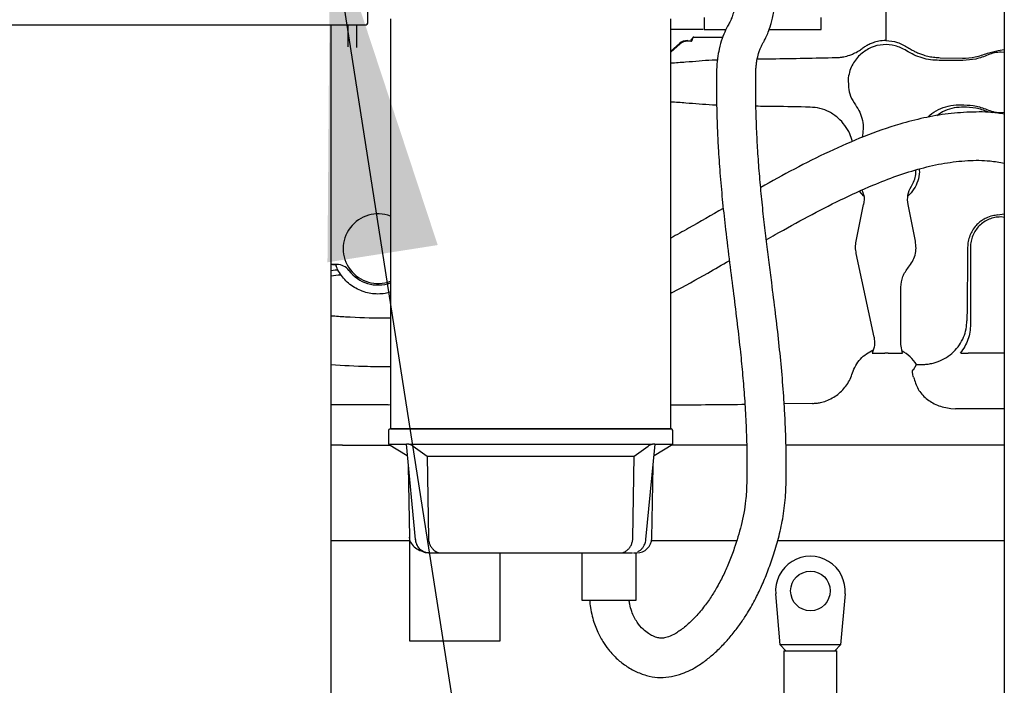
# Model space of a CAD drawing. Units: inches. Extents: x 0.2 to 16.7, y -11.4 to 10.7.
# Drawn here: x 12.2 to 12.6, y -7.8 to -7.6 of the extents above; entities that cross this region are included whole.
import ezdxf

# ---------------------------------------------------------------- set-up
doc = ezdxf.new("R2010")
doc.units = ezdxf.units.IN
doc.header["$MEASUREMENT"] = 0
doc.layers.add('FORMAT', color=7, linetype='Continuous')
doc.dimstyles.new('SLDDIMSTYLE8', dxfattribs={"dimtxt": 0.18, "dimasz": 0.13, "dimexe": 0, "dimexo": 0.0625, "dimgap": 0, "dimtad": 0, "dimtih": 1, "dimtoh": 1, "dimdec": 0, "dimrnd": 1e-09, "dimzin": 0, "dimdsep": 46, "dimtxsty": 'Standard', "dimsah": 1, "dimcen": 0.09, "dimadec": 0, "dimazin": 0, "dimtfac": 0.13, "dimtdec": 0, "dimtofl": 0, "dimtmove": 0, "dimatfit": 3, "dimfxl": 1, "dimfrac": 2, "dimtolj": 1, "dimtzin": 0, "dimarcsym": 0})

msp = doc.modelspace()

# ---------------------------------------------------------------- linework, layer by layer
at = {"color": 7, "linetype": 'Continuous', "lineweight": 25}
for p, q in [((12.5826049405, -7.547012575544183), (12.5826049405, -7.937790275844183)), ((12.3388578354, -7.587482700544182), (12.3388578354, -7.579377096144183)), ((12.3474497761, -7.586320990444182), (12.3474497761, -7.743341894644184)), ((12.4548606145, -7.743341894644184), (12.4548606145, -7.586320990444182)), ((12.46762407, -7.585745785344184), (12.467624322, -7.590377559244184)), ((12.512493561, -7.590379011344183), (12.512493561, -7.585745785344184)), ((12.3247309248, -7.862489156244184), (12.3247309248, -7.588640644044183)), ((12.4680258054, -7.590377559244184), (12.475971745, -7.590377559244184)), ((12.4925489221, -7.590377559244184), (12.5030728991, -7.590377559244184)), ((12.5119678735, -7.590377559244184), (12.5124898575, -7.590377559244184)), ((12.4548606145, -7.598673232144183), (12.458133871, -7.595802663144184)), ((12.4583138975, -7.596007944044183), (12.4548606145, -7.599036392044184)), ((12.4625262004, -7.594855970444183), (12.4613746179, -7.594855970444183)), ((12.4631051721, -7.594277086944183), (12.4631051721, -7.594206695644184)), ((12.463684155, -7.593272418044183), (12.4747565426, -7.593272418044183)), ((12.5761411323, -7.599446486144185), (12.5802343051, -7.598450249444184)), ((12.5802343038, -7.598450248944182), (12.5826049405, -7.598059451744184)), ((12.5826049405, -7.599214605644184), (12.5814553385, -7.599064619144183)), ((12.5667481081, -7.602221227844183), (12.5576738684, -7.602221227944185)), ((12.5579825293, -7.601170131944183), (12.5665581458, -7.601345525744183)), ((12.5228525086, -7.608834499644184), (12.5228648478, -7.612544201444184)), ((12.5651082956, -7.619226269444184), (12.5671120084, -7.619226269444184)), ((12.56692865, -7.620095454744185), (12.566241959, -7.620108532344183)), ((12.5780467882, -7.622311624244183), (12.5762700109, -7.621890560844182)), ((12.5814553329, -7.622218745444183), (12.5826049405, -7.622067017444184)), ((12.5288041709, -7.654194385344184), (12.5271892092, -7.652316784544183)), ((12.5258630794, -7.671458202444184), (12.528702671, -7.657375397444184)), ((12.5485634502, -7.671456762644183), (12.5457244403, -7.657376842544183)), ((12.5801632193, -7.661418956844184), (12.5826049405, -7.661017859744184)), ((12.5814554713, -7.662172544544184), (12.5812154083, -7.662170055844184)), ((12.5826049405, -7.662359584444184), (12.5814554713, -7.662172544544184)), ((12.5696359734, -7.673749490744184), (12.5696359734, -7.703300853644183)), ((12.5327170907, -7.708151991844183), (12.5258901529, -7.676171032444184)), ((12.3247309248, -7.680142753144183), (12.3258227511, -7.680359527744184)), ((12.3247309248, -7.680209797744183), (12.3252682707, -7.680344533244183)), ((12.3247309248, -7.682678621144184), (12.3262807177, -7.682462358544184)), ((12.3252682707, -7.680344533244183), (12.3256837258, -7.680359527744184)), ((12.3252682764, -7.680344453744183), (12.3254673815, -7.680355405444184)), ((12.3256663317, -7.680359305444183), (12.3253901402, -7.680359526344184)), ((12.3254089126, -7.680359527744184), (12.3256837258, -7.680359527744184)), ((12.3256837258, -7.680359527744184), (12.3258227511, -7.680359527744184)), ((12.3269383411, -7.680359527744184), (12.3258227511, -7.680359527744184)), ((12.3262807177, -7.682462358544184), (12.3273120159, -7.682402020644183)), ((12.3314626871, -7.682549266844184), (12.3317285872, -7.682576884644183)), ((12.3273774244, -7.684457275544183), (12.3247309248, -7.684826633144183)), ((12.3285881916, -7.684465189344184), (12.3273774244, -7.684457275544183)), ((12.5430032731, -7.711046850644184), (12.5430032731, -7.689069083144183)), ((12.5435706654, -7.714277512944184), (12.5430032731, -7.711046850644184)), ((12.531979651, -7.714277512944184), (12.5368730302, -7.714277512944184)), ((12.5380867351, -7.714277512944184), (12.5368730302, -7.714277512944184)), ((12.5380867351, -7.714277512944184), (12.5435706654, -7.714277512944184)), ((12.5826049405, -7.714277534144184), (12.5688166466, -7.714277571744184)), ((12.5478188352, -7.720677941144183), (12.5490010898, -7.718653888244184)), ((12.5490010407, -7.718653949544183), (12.5503335428, -7.718689120144184)), ((12.5478188352, -7.720677962344183), (12.5475945638, -7.720773924744183)), ((12.5478432641, -7.723569961344184), (12.5477246552, -7.723086637844183)), ((12.3465445714, -7.734126574944185), (12.3247309248, -7.734126574944185)), ((12.3465445714, -7.734126573244183), (12.3474497761, -7.734054320344184)), ((12.5091172171, -7.733588155544183), (12.4982946624, -7.733791753244184)), ((12.5621153476, -7.735542045944184), (12.5639620109, -7.735643704544184)), ((12.5826049405, -7.735643706144185), (12.5639620109, -7.735643706144185)), ((12.3467318511, -7.743920866344183), (12.3467318511, -7.749131611644184)), ((12.4549995677, -7.743341894644184), (12.3473108229, -7.743341894644184)), ((12.3474497761, -7.743358816344184), (12.4548606145, -7.743358816344184)), ((12.4555785394, -7.749131611644184), (12.4555785394, -7.743920866344183)), ((12.3290989809, -7.749594789444183), (12.3247309248, -7.749594789444183)), ((12.3290989809, -7.749594789444183), (12.3306744198, -7.749594789444183)), ((12.3306744198, -7.749594789444183), (12.3329113949, -7.749594789444183)), ((12.3329113949, -7.749594789444183), (12.3474768354, -7.749594789444183)), ((12.3467318505, -7.749131611644184), (12.3538677574, -7.753568203244184)), ((12.3467318511, -7.749131611644184), (12.3535858504, -7.749131612044184)), ((12.3534404995, -7.749128646844184), (12.3569583954, -7.785682435244183)), ((12.3544730696, -7.749131612044184), (12.3535858504, -7.749131612044184)), ((12.3544730696, -7.749131612044184), (12.4478371992, -7.749131612044184)), ((12.3561243669, -7.749888675244183), (12.3615338889, -7.753769029544184)), ((12.4407765016, -7.753769029544184), (12.446186023, -7.749888675644183)), ((12.4453519935, -7.785682453044183), (12.4488700389, -7.749127110644183)), ((12.4487246929, -7.749131611544183), (12.4478371993, -7.749131611544183)), ((12.4484426331, -7.753568203244184), (12.4555785394, -7.749131612044184)), ((12.4487246928, -7.749131611644184), (12.4555785394, -7.749131612044184)), ((12.4839220818, -7.749594789444183), (12.4548335552, -7.749594789444183)), ((12.5826049405, -7.749594789444183), (12.4989732269, -7.749594789444183)), ((12.3615338889, -7.753769029544184), (12.4407765016, -7.753769029544184)), ((12.3615338889, -7.753769029544184), (12.3620083885, -7.785128904844184)), ((12.4403020012, -7.785128904844184), (12.4407765016, -7.753769029544184)), ((12.3542580544, -7.757623704544184), (12.3547332407, -7.784847109344184)), ((12.4475722311, -7.785128904844184), (12.4480523362, -7.757623704544184)), ((12.3247309248, -7.786070009444185), (12.3547332407, -7.786070009444185)), ((12.3547332407, -7.784847109344184), (12.3547332407, -7.824515185444184)), ((12.4474785472, -7.786070009444185), (12.4800748558, -7.786070009444185)), ((12.4958091808, -7.786070009444185), (12.5826049405, -7.786070009444185)), ((12.3620952969, -7.790817577844184), (12.362963764, -7.790817577844184)), ((12.362963764, -7.790817577844184), (12.3664124133, -7.790817577844184)), ((12.3894715454, -7.824515185444184), (12.3894715454, -7.790817577844184)), ((12.4207360197, -7.790816125744183), (12.4207360197, -7.808882948344184)), ((12.4358979806, -7.790817577844184), (12.439346626, -7.790817577844184)), ((12.439346626, -7.790817577844184), (12.4402150845, -7.790817577844184)), ((12.4415790026, -7.808882948344184), (12.4415790026, -7.790816125744183)), ((12.4967504042, -7.826023256744183), (12.4950481876, -7.806566831744183)), ((12.5215938463, -7.806566831744183), (12.5198916297, -7.826023256744183)), ((12.4967504042, -7.826023256744183), (12.4989789814, -7.828376197844184)), ((12.5083210169, -7.826023256744183), (12.4967504042, -7.826023256744183)), ((12.5198916297, -7.826023256744183), (12.5083210169, -7.826023256744183)), ((12.5176630525, -7.828376197844184), (12.5198916297, -7.826023256744183)), ((12.4981298405, -7.828376197844184), (12.4981298405, -7.849052668444184)), ((12.4981298405, -7.828376197844184), (12.4989789814, -7.828376197844184)), ((12.5176630525, -7.828376197844184), (12.5185121934, -7.828376197844184)), ((12.5185121934, -7.849052668444184), (12.5185121934, -7.828376197844184))]:
    msp.add_line(p, q, dxfattribs=at)
msp.add_circle((12.5083210169, -7.805405609644183), 0.0075735294117645, dxfattribs=at)
for centre, radius, start, end in [((12.3376998919, -7.587482700544182), 0.001157943492359, 270, 0), ((12.4613746179, -7.599498026844184), 0.0049150944197152, 90, 131.2499999798673), ((12.4613746179, -7.599498026844184), 0.0046420563326827, 90, 131.2499999840929), ((12.4636841439, -7.593851389744184), 0.0005789717461803, 90, 158.4022564840041), ((12.3426790489, -7.674328462444183), 0.0133163501621119, 69.00657157718695, 290.9934284228131), ((12.3269383415, -7.686149245244184), 0.0057897174618209, 36.90541928898929, 90.00000341828202), ((12.3426790489, -7.674328462444183), 0.0138953219082448, 216.9054123035071, 290.0800893960142), ((12.3473108229, -7.743920866344183), 0.000578971746179, 90, 180), ((12.4549995677, -7.743920866344183), 0.0005789717461795, 0, 90), ((12.4417833955, -7.785027860344183), 0.00578971746179, 270, 358.9999999997956), ((12.5083210169, -7.805405609644183), 0.0133235294117619, 354.9999999999981, 185.0000000000019)]:
    msp.add_arc(centre, radius, start, end, dxfattribs=at)
for points, knots in [([(12.53721325021526, -7.562007943720495), (12.53721316793583, -7.564994540254503), (12.53721298067569, -7.571791750018578), (12.53721388009766, -7.582674017720411), (12.53721366423662, -7.590585095722187), (12.53721355562696, -7.594565524628074)], [0, 0, 0, 0, 0.2802715260599494, 0.6378713468105701, 1, 1, 1, 1]), ([(12.42373705616912, -7.808890742467092), (12.4238302752612, -7.809861763740834), (12.42403234929917, -7.811966677931194), (12.4246977327267, -7.815029829766925), (12.42557796681529, -7.817970940682136), (12.42687315201757, -7.821255912182341), (12.42861238373803, -7.824565264670264), (12.4307299171543, -7.827589559145835), (12.43262781622624, -7.829784471580314), (12.43438690932782, -7.831508816502106), (12.43615473209128, -7.832996059280006), (12.43871732755755, -7.834829151745492), (12.44215739675287, -7.836689283613161), (12.44645877755249, -7.838141881533678), (12.45083797608259, -7.838697810317722), (12.4550909474257, -7.838321292384217), (12.45894372520603, -7.837246973905245), (12.46237311512264, -7.835750664967227), (12.46569255204751, -7.83385571461187), (12.46907637231552, -7.831434018895063), (12.47261415836927, -7.828365879629903), (12.47597891205404, -7.824930230262865), (12.47912400875448, -7.82120279052093), (12.48186492720318, -7.817486386464456), (12.48465360731651, -7.813205972433769), (12.48735007738095, -7.808403317983334), (12.48997043364338, -7.802899717495292), (12.49228318195465, -7.79723011738659), (12.49445983419556, -7.791028557821392), (12.49644028302987, -7.784170830520793), (12.49803530213003, -7.776642379399762), (12.49890626490531, -7.768767490538323), (12.49909695724465, -7.760924270608982), (12.49908569965361, -7.753378357512108), (12.49891586346095, -7.746093300641416), (12.49862071044191, -7.739042399718695), (12.49813081498742, -7.730708694237299), (12.49737076757367, -7.721074432305969), (12.49627027070634, -7.710038079844928), (12.49495806100119, -7.698773613827996), (12.49366988682882, -7.688623599787341), (12.49250201668217, -7.67950748339873), (12.49149908959614, -7.67148859864813), (12.49050945886236, -7.663086696773039), (12.48959149783585, -7.654446642050715), (12.48878967364356, -7.645669101527776), (12.48815559363181, -7.637045198034695), (12.48771088408757, -7.628706843545135), (12.48748689415502, -7.621696859226063), (12.4874094135201, -7.615980177699257), (12.48744483915738, -7.6117323185098), (12.48738472830475, -7.608219584552145), (12.48744030307991, -7.605611463351119), (12.48763081013472, -7.60372914055063), (12.48793918851901, -7.601677291592038), (12.48839094825205, -7.599765246337791), (12.48893782805539, -7.598091271372532), (12.48943994386086, -7.596919568231293), (12.4899703623572, -7.595907978182833), (12.49061440747836, -7.594744784506046), (12.49135532291319, -7.593356041577039), (12.49224599372643, -7.591390976254962), (12.49305380224744, -7.589071607403326), (12.49371580358272, -7.586565520525596), (12.49420957015388, -7.584205165371992), (12.49462915559647, -7.581412604902653), (12.49498666212483, -7.577967190396102), (12.49524381398729, -7.573984559261797), (12.49538840366763, -7.570467268654101), (12.49541907402683, -7.568436420146455), (12.49542776722357, -7.567860797099261)], [0, 0, 0, 0, 0.0077793630994939, 0.0168635767545951, 0.0252226812405406, 0.0329001292071321, 0.0462948979893624, 0.0571724208760727, 0.0655706489602905, 0.0725104024478304, 0.0795906127914764, 0.0868230908060205, 0.1016996780029815, 0.1159317836088758, 0.129062385488206, 0.1421074144802632, 0.1546753181143618, 0.1649492541768896, 0.1753931890620439, 0.1888054695614062, 0.2016250788680415, 0.2160380294817586, 0.2299267558694791, 0.2426973081288297, 0.2544588116569461, 0.2720412217411926, 0.2876607504086467, 0.3039270002752437, 0.321475231681018, 0.3405321399531702, 0.3611677043306708, 0.3830064779110698, 0.4037293881473656, 0.423704662008947, 0.4432954574439661, 0.4626529827582909, 0.4817940253746881, 0.5134399053390478, 0.5461158796967521, 0.5807291193325301, 0.6173798831291736, 0.641488730147366, 0.6664173175573782, 0.6921622301028963, 0.7185809456177811, 0.7438439544494903, 0.7686995900646421, 0.7915290299598751, 0.8124132190221657, 0.8250998655179009, 0.8372582199922058, 0.8462647583926107, 0.8532364948233185, 0.8578510899225075, 0.8628552024309047, 0.87382257672194, 0.881422841581572, 0.888979628469202, 0.8974214533836212, 0.9053913463100827, 0.9150357714905448, 0.9264694908329613, 0.9397684213890015, 0.9471955649451472, 0.9551329294716739, 0.963503156573277, 0.9720141455464267, 0.9835985438859568, 0.9953511765593561, 1, 1, 1, 1]), ([(12.48038330710893, -7.567696324121124), (12.48037888175678, -7.568029797041124), (12.4803591372863, -7.56951764388149), (12.48027612089859, -7.572075780255002), (12.48012649020392, -7.575215783852816), (12.47991678714655, -7.577941584277138), (12.47965432730429, -7.580195568066953), (12.47925029124421, -7.582477135795916), (12.47869912700463, -7.584557552553511), (12.47808648815846, -7.586210645134422), (12.47761243706534, -7.587235228505552), (12.47724199188561, -7.587955461863586), (12.47682734877929, -7.58872718471407), (12.47635593324784, -7.589604854274661), (12.47556220868922, -7.591163444852858), (12.47443794735252, -7.593840000558348), (12.47343560556735, -7.597401077030156), (12.47281951317074, -7.600786776845894), (12.47252544432087, -7.603417159046852), (12.47234325256985, -7.606087395205726), (12.47236465515874, -7.60941951553542), (12.47237775965195, -7.613350833319659), (12.47236985039406, -7.617438635271768), (12.47245804262701, -7.62272209731114), (12.47267180660735, -7.629248707337293), (12.47310433862733, -7.637561774841576), (12.4737742834784, -7.646828561023682), (12.47470089680456, -7.656885761878362), (12.47590809875085, -7.667985982361243), (12.47733584316886, -7.679609659972792), (12.47887265445563, -7.691535608177356), (12.48029031853618, -7.702847520145419), (12.48146178724985, -7.713164001914276), (12.4823870908502, -7.722666169616335), (12.48310329469447, -7.731601651205516), (12.4836582197623, -7.74087280331992), (12.48396496774634, -7.749523141610272), (12.48405942864433, -7.757354409658587), (12.48398682589674, -7.764111416459448), (12.48357907839801, -7.771828415463078), (12.48199994873757, -7.780196653330012), (12.4796308897908, -7.787989802160395), (12.47729878903873, -7.794206316874176), (12.47513473579801, -7.799140650317781), (12.47283188893606, -7.803593039463747), (12.47026441226259, -7.807812807831272), (12.46735580143468, -7.811867052708317), (12.46393229325651, -7.815835217718774), (12.46029387055209, -7.81923331662764), (12.45690658343146, -7.821636573302598), (12.45412943725717, -7.822987573903808), (12.45204694645701, -7.823501889233187), (12.45084228387119, -7.823513323157325), (12.44986505900297, -7.823345160959514), (12.44895672799366, -7.823077995204063), (12.44777227671023, -7.822593436594529), (12.44611465721355, -7.821676708539766), (12.44404521764145, -7.820038976336674), (12.44221296992654, -7.817873006023538), (12.4407990306204, -7.815476721976752), (12.43983445940293, -7.813185058764153), (12.43914713673683, -7.810947210939002), (12.43896782941219, -7.809397541944941), (12.43890533381854, -7.808857421880441)], [0, 0, 0, 0, 0.0030037841185225, 0.0134018999500212, 0.022984037467816, 0.0314572271517656, 0.038792106478133, 0.0454261157165239, 0.0575676444090277, 0.0685731009302535, 0.0765591170150336, 0.0827539386241218, 0.0890654740340126, 0.0955933591389382, 0.1023910133747075, 0.1193658380531528, 0.1370201270002048, 0.15019194605783, 0.1566545631684731, 0.1631030936673543, 0.1750483323689516, 0.1862676410649518, 0.1985894678298937, 0.211779854782947, 0.2338878673240488, 0.2577598717732693, 0.2885505069019562, 0.3218422805636755, 0.3565117752822882, 0.4010245404688553, 0.4431707602886661, 0.4829786691558642, 0.5205777244772537, 0.5501142828238209, 0.5788720567945508, 0.6082514613533587, 0.6382205205056768, 0.6585638663574997, 0.679074962369024, 0.6989445393548124, 0.7280355726063107, 0.7556039048694108, 0.7727024525329511, 0.7885282219564892, 0.8050007009196217, 0.8191937611881427, 0.8351354323835116, 0.8530208328695421, 0.8708476230119624, 0.8861452690914763, 0.8988006822689223, 0.9088983737995259, 0.9170249472060429, 0.9215511307565857, 0.92681011991949, 0.9331123017260663, 0.9422061659153621, 0.9541787291004342, 0.968737072590024, 0.9768816868773799, 0.9855752482617164, 0.9949724116123219, 1, 1, 1, 1]), ([(12.19109754276043, -7.588640644045963), (12.19108005596379, -7.588640644045963), (12.19103041986435, -7.588640644045963), (12.19190488322054, -7.588640644045963), (12.19361562494837, -7.588640644045963), (12.19614141893739, -7.588640644045963), (12.19934696994973, -7.588640644045963), (12.20320553694984, -7.588640644045963), (12.20772502371831, -7.588640644045963), (12.21294706054957, -7.588640644045963), (12.21884177082865, -7.588640644045963), (12.22533149976373, -7.588640644045963), (12.23231269572521, -7.588640644045963), (12.23966119531441, -7.588640644045963), (12.24723942368562, -7.588640644045963), (12.25490483760052, -7.588640644045963), (12.26251850265487, -7.588640644045963), (12.26998532803737, -7.588640644045963), (12.27732938314211, -7.588640644045963), (12.28458321176494, -7.588640644045963), (12.29173074613348, -7.588640644045963), (12.29864314547362, -7.588640644045963), (12.30518326309863, -7.588640644045963), (12.31122258091012, -7.588640644045963), (12.31664708030643, -7.588640644045963), (12.32137265682947, -7.588640644045963), (12.32531852424248, -7.588640644045963), (12.32852360218505, -7.588640644045963), (12.33001707855627, -7.588640644045963), (12.33075439815486, -7.588640644045963)], [0, 0, 0, 0, 0.0209885067682672, 0.0595756690599411, 0.097772204479447, 0.1353599014327472, 0.1721414142801748, 0.2080652362259943, 0.2445385661643807, 0.2818782675969295, 0.3198952071260672, 0.3583774327100089, 0.39709659193081, 0.4358157511516119, 0.4742979767355537, 0.5123149162646906, 0.5496546176972391, 0.5861279476356251, 0.6220517701840955, 0.6588332861131152, 0.6964209885340928, 0.7346175313599824, 0.7732047023653758, 0.8119503674882075, 0.850616623385073, 0.8889684660036528, 0.9267821987250905, 0.9638528463615729, 1, 1, 1, 1]), ([(12.33075439815486, -7.588640644045963), (12.33089908196779, -7.588640644045963), (12.33119791458546, -7.588640644045963), (12.33212013212237, -7.588640644045963), (12.33326972508095, -7.588640644045963), (12.33408979456793, -7.588640644045963), (12.33448684218995, -7.588640644045963)], [0, 0, 0, 0, 0.2420816945324199, 0.5000000000434162, 0.757918305528276, 0.9999999999999999, 0.9999999999999999, 0.9999999999999999, 0.9999999999999999]), ([(12.33109961398731, -7.588640644045963), (12.33109961398731, -7.589033567235671), (12.33109961398731, -7.589980473650733), (12.33109961398731, -7.592803519861867), (12.33109961398731, -7.595655333259337), (12.33109961398731, -7.59706869645437)], [0, 0, 0, 0, 0.2634896798881152, 0.6349843295737844, 1, 1, 1, 1]), ([(12.33448684218995, -7.588640644045963), (12.3348354342599, -7.588640644045963), (12.33555837509044, -7.588640644045963), (12.33657196240265, -7.588640644045963), (12.33730749420548, -7.588640644045963), (12.33768483616764, -7.588640644045963), (12.33766134870035, -7.588640644045963), (12.33765325948099, -7.588640644045963)], [0, 0, 0, 0, 0.2139902874115132, 0.4437918399179419, 0.6735933922847596, 0.8875836793839255, 1, 1, 1, 1]), ([(12.33457344446438, -7.597251881409187), (12.33457344446438, -7.595812587310778), (12.33457344446438, -7.592907931195306), (12.33457344446438, -7.590019192284903), (12.33457344446438, -7.589047726303747), (12.33457344446438, -7.588640644045963)], [0, 0, 0, 0, 0.3633111582832826, 0.7332024628557119, 1, 1, 1, 1]), ([(12.46721904178646, -7.5903775592845), (12.46690406692995, -7.5903775592845), (12.46615203089431, -7.5903775592845), (12.4640557058279, -7.5903775592845), (12.46106175435182, -7.5903775592845), (12.45798477407545, -7.5903775592845), (12.45567646759255, -7.5903775592845), (12.45486061445048, -7.5903775592845)], [0, 0, 0, 0, 0.1688801761969646, 0.403219417618895, 0.6375586590408279, 0.8718979004627604, 1, 1, 1, 1]), ([(12.46310515332949, -7.593853936797714), (12.4630959335968, -7.593909425026794), (12.46307749412204, -7.594020401541288), (12.46294338256748, -7.594160215070058), (12.46275263250118, -7.594258154853049), (12.46260167776162, -7.5942711277801), (12.46252620036989, -7.594277614245511)], [0, 0, 0, 0, 0.2499996538163796, 0.4999995614572944, 0.7499997080198502, 1, 1, 1, 1]), ([(12.46310517211616, -7.594004045691785), (12.46309646980149, -7.594079900775869), (12.46307906510753, -7.594231611507238), (12.46294517898144, -7.594422959924351), (12.46275380203461, -7.594556827684126), (12.46260206759146, -7.594574230825611), (12.46252620036989, -7.594582932396353)], [0, 0, 0, 0, 0.2499986078723306, 0.4999990719148996, 0.749999535957391, 1, 1, 1, 1]), ([(12.46310517211607, -7.594004043981919), (12.46310517211607, -7.593996436799564), (12.46310517211607, -7.593980691933265), (12.46310517211607, -7.593897127086301), (12.46310517211607, -7.593853936861596)], [0, 0, 0, 0, 0.4831531885456075, 1, 1, 1, 1]), ([(12.46310517771863, -7.593853936801786), (12.46310555898215, -7.59382931291789), (12.46310611834645, -7.593793186404813), (12.46312113020966, -7.593708693545775), (12.46313750216978, -7.593662002222272), (12.46314582115321, -7.593638277247134)], [0, 0, 0, 0, 0.5129003621487294, 0.7524930558626535, 1, 1, 1, 1]), ([(12.53721355589176, -7.594565524620243), (12.53632285700583, -7.594633983306775), (12.53468760700015, -7.59475966783306), (12.53254655887705, -7.595359499435181), (12.53082467605181, -7.5960628290371), (12.52939443295431, -7.596817440641789), (12.52852595565695, -7.597422678849288), (12.52810536877775, -7.597715784091804)], [0, 0, 0, 0, 0.2786259979505556, 0.5115344500046035, 0.6843841407090504, 0.8471532995875236, 1, 1, 1, 1]), ([(12.53721355562696, -7.594565524628067), (12.53872772266393, -7.594715733334752), (12.54169302395179, -7.595009897756839), (12.54437574269971, -7.596527941271336), (12.54568858907946, -7.597270828662662)], [0, 0, 0, 0, 0.5106283948841757, 0.9999999999999999, 0.9999999999999999, 0.9999999999999999, 0.9999999999999999]), ([(12.51819215179853, -7.601131408193382), (12.51820916212239, -7.601131003189833), (12.51823951019355, -7.601130280624133), (12.51829375313587, -7.601128822937296), (12.51833611695496, -7.601127582554355), (12.5183722851787, -7.601126418053017), (12.51840621647125, -7.601125277422152), (12.51851983421573, -7.601121172319111), (12.51876155210173, -7.601110168391131), (12.51922205712999, -7.601080232208474), (12.52002330215501, -7.601001395096052), (12.52146450667685, -7.600773363522107), (12.52316263716138, -7.600316552692437), (12.52507258384767, -7.599555618625645), (12.52665875196859, -7.598728669702634), (12.52768251352079, -7.59801185792236), (12.52810536958988, -7.597715784866057)], [0, 0, 0, 0, 0.0047823838982485, 0.0085322377181435, 0.0152106466615736, 0.0166085360038448, 0.0186515125923271, 0.0247271680709007, 0.048471006658993, 0.0864857567433122, 0.1542117557424745, 0.2746497552861432, 0.497116690208243, 0.6490394765736702, 0.8550387177328657, 1, 1, 1, 1]), ([(12.52766502793798, -7.599763633958798), (12.5270641232187, -7.600345458634422), (12.5258633879878, -7.601508067886456), (12.5244578524259, -7.603667462748152), (12.52335082462247, -7.60610870891573), (12.52302099439094, -7.607912881607959), (12.52285250859244, -7.608834499602988)], [0, 0, 0, 0, 0.2386817717329015, 0.4769368638598099, 0.7328058445402439, 1, 1, 1, 1]), ([(12.54508955056258, -7.598497687972419), (12.54369709401098, -7.597769851507806), (12.54091218091063, -7.596314178580061), (12.53614835043116, -7.595979636647909), (12.53148289906298, -7.596999226066355), (12.52893763203243, -7.598842142318265), (12.52766499851844, -7.599763600443282)], [0, 0, 0, 0, 0.2500000007627562, 0.5000000010170085, 0.7500000007627581, 1, 1, 1, 1]), ([(12.55767386837313, -7.602221227954203), (12.5565654666823, -7.602176069803388), (12.55434705857318, -7.602085688122457), (12.55109333808701, -7.601334448234152), (12.54795456138979, -7.600194314779287), (12.54604415470024, -7.59906299501019), (12.54508954962707, -7.598497689414863)], [0, 0, 0, 0, 0.2498188741696153, 0.4999994323805982, 0.7501562986320631, 1, 1, 1, 1]), ([(12.54568847714944, -7.597270775064704), (12.54623021054512, -7.597614600091624), (12.54715979355796, -7.598204583849244), (12.54865147249501, -7.598969056814333), (12.55007330322566, -7.599589899607437), (12.55183087631383, -7.600211617523481), (12.55377666732848, -7.600718318550648), (12.5559152392719, -7.601071260565295), (12.55731135110313, -7.601138032429255), (12.55798252934593, -7.601170132882329)], [0, 0, 0, 0, 0.1475566367160446, 0.2531986102681109, 0.3858860479420034, 0.504704081647662, 0.6820721716091253, 0.8471567703783389, 1, 1, 1, 1]), ([(12.56655814581535, -7.60134552631262), (12.56821035529457, -7.60128984118291), (12.57147203341579, -7.601179911436386), (12.57459844425607, -7.600019271578848), (12.57614116552483, -7.599446556128107)], [0, 0, 0, 0, 0.5065519704299671, 1, 1, 1, 1]), ([(12.47268977842184, -7.602072722356279), (12.47203995695333, -7.602096687726387), (12.46801435888549, -7.602245151500316), (12.46207340190202, -7.602823701256135), (12.45675754140298, -7.603193361187337), (12.45486061445048, -7.603325271700577)], [0, 0, 0, 0, 0.1101657417369831, 0.6824689835154454, 1, 1, 1, 1]), ([(12.48800185599254, -7.601657983708623), (12.48981786213251, -7.60163555768785), (12.49589554068872, -7.601560503896696), (12.50601755385767, -7.601388871893418), (12.51413457763774, -7.601217214764389), (12.51819215179856, -7.601131406030781)], [0, 0, 0, 0, 0.1756736980991913, 0.5879320803660758, 1, 1, 1, 1]), ([(12.57638872471762, -7.600116057385794), (12.57483866896662, -7.600726814871599), (12.57173862690673, -7.60194830248143), (12.56841158949888, -7.602130254088312), (12.5667481080584, -7.602221227853859)], [0, 0, 0, 0, 0.500011200187553, 1, 1, 1, 1]), ([(12.52286484780146, -7.61254420139484), (12.52308576719079, -7.613676756134007), (12.52355769322602, -7.616096109497866), (12.52488968886503, -7.618174561392745), (12.5255981468282, -7.619280042336445)], [0, 0, 0, 0, 0.4681229108920114, 0.9999999999999999, 0.9999999999999999, 0.9999999999999999, 0.9999999999999999]), ([(12.47241374003418, -7.61937088998944), (12.47186766378416, -7.619350775290435), (12.46794755573994, -7.619206378251778), (12.46209846600793, -7.618642811347119), (12.45677104831138, -7.618279859278022), (12.45486061445048, -7.618149703175725)], [0, 0, 0, 0, 0.0940452371117619, 0.6751209020854014, 1, 1, 1, 1]), ([(12.5081850984975, -7.620108531354624), (12.50366939613411, -7.620025276544201), (12.49686129258321, -7.619899757339246), (12.48983805174317, -7.61981360549998), (12.48747321026837, -7.61978459674928)], [0, 0, 0, 0, 0.663283442976894, 1, 1, 1, 1]), ([(12.58260494052737, -7.622810011957046), (12.58178271859361, -7.62266292882164), (12.57781998582561, -7.621954055540161), (12.57059237639869, -7.621883377462128), (12.56110467145428, -7.622508971104164), (12.55173044257257, -7.624145247389773), (12.54092404565735, -7.626940245935076), (12.52876086035346, -7.631231086540888), (12.51535418816849, -7.637128682495169), (12.5021948134557, -7.643733208162409), (12.49357605966301, -7.648476622204798), (12.48928489627193, -7.6508383052482)], [0, 0, 0, 0, 0.0252266416542749, 0.1215808474636142, 0.2171123906394991, 0.3126484437657349, 0.4087557021840846, 0.5544901575201824, 0.7022892046563016, 0.8517737370345969, 1, 1, 1, 1]), ([(12.52440152358991, -7.633328471469289), (12.52410862738516, -7.632307334455383), (12.52346611453449, -7.630067313440891), (12.52158777679759, -7.626994404072869), (12.51895464893754, -7.624099449356734), (12.51569566934667, -7.621900214743192), (12.51201658837602, -7.620441973100121), (12.50947053433974, -7.620220384333882), (12.50818509849417, -7.620108509982812)], [0, 0, 0, 0, 0.1363947232608544, 0.2992027927786264, 0.4682590035837496, 0.6555422225044386, 0.8260923106234594, 1, 1, 1, 1]), ([(12.5255981468282, -7.619280042336445), (12.52618629418168, -7.620184815283633), (12.5273771818044, -7.622016810102265), (12.52834229629704, -7.625184801972384), (12.52867940641842, -7.628479339047269), (12.52829095402875, -7.630629576798279), (12.52809910785252, -7.631691521328618)], [0, 0, 0, 0, 0.2469365556655129, 0.5000000186978089, 0.7530634716726483, 1, 1, 1, 1]), ([(12.55326654502761, -7.624012247508164), (12.55352497269462, -7.623731092599332), (12.55468270570368, -7.622471543564259), (12.55736018924202, -7.620940568359373), (12.56109850295773, -7.619479951909213), (12.56376656314855, -7.619311155124317), (12.56510829557438, -7.619226269438286)], [0, 0, 0, 0, 0.0873369113974208, 0.3912616106675058, 0.6938734595918042, 1, 1, 1, 1]), ([(12.5662419588813, -7.620108518579096), (12.56497499554545, -7.620223274993837), (12.56244968029826, -7.620452007835311), (12.55920378476637, -7.621640969607842), (12.55745875071433, -7.622902789913431), (12.55674104833246, -7.623421754822886)], [0, 0, 0, 0, 0.3721535400250856, 0.7417775892424421, 1, 1, 1, 1]), ([(12.57627004075289, -7.621890495800805), (12.57476243935748, -7.621348073917439), (12.57171251404617, -7.620250737289522), (12.56853532845614, -7.620147606575376), (12.56692864999008, -7.620095454161579)], [0, 0, 0, 0, 0.4943076441338147, 1, 1, 1, 1]), ([(12.56711200844191, -7.619226268353232), (12.56873068081874, -7.619312351427979), (12.57196802621218, -7.619484517611497), (12.57499599213491, -7.62064273556544), (12.57650997539548, -7.621221844656858)], [0, 0, 0, 0, 0.4999999011871586, 1, 1, 1, 1]), ([(12.57650997520908, -7.621221845075983), (12.57730673218832, -7.621524252285205), (12.57890024616814, -7.622129066711747), (12.58060363422922, -7.622188702348748), (12.58145532827116, -7.62221852016765)], [0, 0, 0, 0, 0.4999999933064249, 1, 1, 1, 1]), ([(12.49143897507985, -7.670887361422739), (12.49258478765987, -7.67023493097502), (12.49788948873833, -7.667214412122318), (12.50729821321, -7.662029298557), (12.51969901324867, -7.655612492868185), (12.53104407142891, -7.650396588578172), (12.54133622173363, -7.646382025152173), (12.55049556179513, -7.643499426259774), (12.55955696413813, -7.641450306164408), (12.56843837057817, -7.640456549082378), (12.57616351178443, -7.640395921573369), (12.58079264149669, -7.641241000626863), (12.58260494052737, -7.641571848117579)], [0, 0, 0, 0, 0.0404751522075821, 0.1873854304880936, 0.3299583286423978, 0.4693995593767885, 0.5710051494560103, 0.6694025229431643, 0.7643793919711371, 0.855951615312698, 0.9436052208154927, 1, 1, 1, 1]), ([(12.54998755520457, -7.643798177552066), (12.55002877421758, -7.644176990480776), (12.55019917459079, -7.645743012074105), (12.54953605706935, -7.648438287551667), (12.54806986234587, -7.651683362329498), (12.54646449539164, -7.653330674270801), (12.54562175721707, -7.654195431487024)], [0, 0, 0, 0, 0.093883383510828, 0.3881161245822352, 0.6787912577512956, 1, 1, 1, 1]), ([(12.54699817813738, -7.650414223296774), (12.54738327439191, -7.64971001536582), (12.54815346690987, -7.648301599487651), (12.54872621965688, -7.646156409959435), (12.54873827607036, -7.644769609742063), (12.5487433531238, -7.644185616928894)], [0, 0, 0, 0, 0.3666444090510196, 0.7332888265662488, 0.9999999999999999, 0.9999999999999999, 0.9999999999999999, 0.9999999999999999]), ([(12.52802138148149, -7.651937916687515), (12.52830234725661, -7.652539244197037), (12.5291002255055, -7.654246876167878), (12.5288589702847, -7.656145413370808), (12.52870267095812, -7.657375397473615)], [0, 0, 0, 0, 0.3521411637815455, 1, 1, 1, 1]), ([(12.54572444029578, -7.657376842508052), (12.54560073509542, -7.656154938370289), (12.54535332486778, -7.653711131804201), (12.54644989396986, -7.651513192286764), (12.54699817813737, -7.650414223296774)], [0, 0, 0, 0, 0.5000003497492083, 1, 1, 1, 1]), ([(12.47495138737183, -7.65893271383958), (12.47053002306093, -7.661472261895572), (12.46386834188851, -7.665298605594355), (12.45712753964934, -7.66899426316618), (12.45486061445048, -7.670237109192318)], [0, 0, 0, 0, 0.6637009782470232, 1, 1, 1, 1]), ([(12.58016321955871, -7.66141895762609), (12.57945367455102, -7.661504459764624), (12.57787273471927, -7.66169496739281), (12.57588574122383, -7.662437237703807), (12.57421870738594, -7.663372478885744), (12.57296791564369, -7.664301073856102), (12.57162870001043, -7.665580626415306), (12.57037846636069, -7.667228772184847), (12.56934619741421, -7.669314155050827), (12.56869641580121, -7.671480011165087), (12.56860473794868, -7.673008090280852), (12.56856025726655, -7.673749490734245)], [0, 0, 0, 0, 0.1154838793426168, 0.2573100547490191, 0.3423959527410001, 0.4274289573881925, 0.511220471799187, 0.6436415278234361, 0.7603346166585563, 0.8837180470314276, 1, 1, 1, 1]), ([(12.56856025726648, -7.673749490734245), (12.56852190739482, -7.678474805577309), (12.56844525987327, -7.687919000712146), (12.5683448436034, -7.697281493015891), (12.56829466967644, -7.701959549725144)], [0, 0, 0, 0, 0.5003406617080848, 1, 1, 1, 1]), ([(12.45486061445048, -7.691344982578034), (12.4551310950205, -7.691206888394559), (12.45990800191546, -7.688768032778535), (12.46734577916383, -7.684564122614692), (12.47450468540077, -7.68050151204265), (12.47726729940094, -7.678933755115528)], [0, 0, 0, 0, 0.0355487202591283, 0.6278193176841507, 0.9999999999999999, 0.9999999999999999, 0.9999999999999999, 0.9999999999999999]), ([(12.34267904891088, -7.691697614865788), (12.34177331608599, -7.691656629997661), (12.3399618504362, -7.691574660261407), (12.33731107478889, -7.690916812171427), (12.33479115863114, -7.689884377042251), (12.33246479832048, -7.688463507202762), (12.33038450420359, -7.686700916153356), (12.32861715644622, -7.684630668215883), (12.32725938427521, -7.682504872440079), (12.32668185768925, -7.681009441819532), (12.32643086466617, -7.680359527752552)], [0, 0, 0, 0, 0.1287223413822646, 0.2574446827645292, 0.3861670241467922, 0.5148893655290553, 0.6436117069113191, 0.7723340482935869, 0.9010563896758437, 1, 1, 1, 1]), ([(12.34744977609939, -7.690991946715393), (12.34676535360528, -7.691180436572505), (12.34520575590067, -7.69160994955757), (12.34358726967674, -7.691666103711668), (12.34267904891088, -7.691697614865788)], [0, 0, 0, 0, 0.4388455382397247, 1, 1, 1, 1]), ([(12.34744977609939, -7.700916946801811), (12.34657714739972, -7.700931868186009), (12.34085564541003, -7.70102970215525), (12.33327775192904, -7.700707030986397), (12.32657765241705, -7.700249789278951), (12.32473092477934, -7.700123761165973)], [0, 0, 0, 0, 0.1153276462756269, 0.7561605043294021, 1, 1, 1, 1]), ([(12.55033354279497, -7.71868912012263), (12.55093852947374, -7.718687730266987), (12.5521430233248, -7.718684963143954), (12.55397219239222, -7.718451851616289), (12.55570066572493, -7.718061873596861), (12.55790914921972, -7.717326098051096), (12.56045890699804, -7.716053646090153), (12.56320002351567, -7.713916735408578), (12.56545056902093, -7.711282192699329), (12.56707558460113, -7.708294167209282), (12.568082626315, -7.705155337583985), (12.5682256838348, -7.702999262138471), (12.5682946696764, -7.701959549725144)], [0, 0, 0, 0, 0.0680748879617186, 0.1355332056712702, 0.2081757285910278, 0.268473822911942, 0.3989122342637695, 0.5277851490476242, 0.6545044925794677, 0.7773625855799144, 0.8926387831532667, 1, 1, 1, 1]), ([(12.56963597341308, -7.703300853609049), (12.56959137012483, -7.704308217237951), (12.56950352095661, -7.706292287479357), (12.5687325047086, -7.709165661884196), (12.56751391494383, -7.711878567213168), (12.56632797404453, -7.713469849439615), (12.56572604360507, -7.7142775129669)], [0, 0, 0, 0, 0.2539544321278835, 0.5001802894230172, 0.746313919842509, 0.9999999999999999, 0.9999999999999999, 0.9999999999999999, 0.9999999999999999]), ([(12.53271709068995, -7.708151991892189), (12.53285017250629, -7.709203742766055), (12.53311633299602, -7.711307219674875), (12.53235854204354, -7.71328742299721), (12.5319796510415, -7.71427751296676)], [0, 0, 0, 0, 0.5000059042515301, 0.9999999999999999, 0.9999999999999999, 0.9999999999999999, 0.9999999999999999]), ([(12.52446011767007, -7.721903336096158), (12.52482729670622, -7.720938433650716), (12.52556095732452, -7.719010461585214), (12.52743529129335, -7.716517951429637), (12.52974878186771, -7.714433219916396), (12.53153716939365, -7.713551587886794), (12.53245603740476, -7.713098608061213)], [0, 0, 0, 0, 0.2458383760197534, 0.4912097837795729, 0.7385851515581714, 1, 1, 1, 1]), ([(12.54900108984182, -7.718653888228385), (12.5482241408071, -7.717590658154084), (12.54664250162102, -7.715426235168549), (12.54444272403106, -7.714143499445809), (12.54332354376706, -7.713490882330621)], [0, 0, 0, 0, 0.4912302638648501, 1, 1, 1, 1]), ([(12.56596167629566, -7.71427751296676), (12.56598378294919, -7.71427751296676), (12.56602828404401, -7.71427751296676), (12.56628599758263, -7.71427751296676), (12.56682449001692, -7.71427751296676), (12.56773652092078, -7.71427751296676), (12.56844308614251, -7.71427751296676), (12.56881664664432, -7.71427751296676)], [0, 0, 0, 0, 0.1082382729584865, 0.2178856081870023, 0.4562551412926715, 0.7125225017685863, 1, 1, 1, 1]), ([(12.32473092477934, -7.718697445406919), (12.32937767430734, -7.718975445387393), (12.33695147922278, -7.719428561615393), (12.34452343525252, -7.71943189837034), (12.34744977609939, -7.719433187929107)], [0, 0, 0, 0, 0.6135290755285941, 1, 1, 1, 1]), ([(12.5091172170362, -7.733588327467309), (12.50965240128023, -7.733561638709279), (12.51066449387491, -7.733511167316172), (12.51242197554546, -7.73320650085692), (12.5144566620618, -7.73261990155577), (12.51670777402287, -7.731578612362524), (12.51885126651727, -7.730149487934233), (12.52072660942265, -7.728436018231367), (12.52232147504119, -7.726446090891478), (12.52361333342109, -7.724267944173627), (12.5241789755065, -7.722688873802856), (12.52446033969741, -7.721903405626554)], [0, 0, 0, 0, 0.0817384973038708, 0.1545765383489963, 0.2694515496537843, 0.3982653817967796, 0.519365501527805, 0.6431950706353925, 0.7617138800800329, 0.8814706630457876, 1, 1, 1, 1]), ([(12.547724655216, -7.723086637851615), (12.54765163777492, -7.722793027922396), (12.54754221784565, -7.722353040198787), (12.54746141409231, -7.721825249122606), (12.54742820736325, -7.721475922126942), (12.54742580392084, -7.721188300047487), (12.54745996466739, -7.720887031880265), (12.54754075871982, -7.720819138527297), (12.54759456380389, -7.720773924709526)], [0, 0, 0, 0, 0.2540817395485783, 0.3807529482825732, 0.5047113609315533, 0.6289250561491811, 0.7528813328951515, 1, 1, 1, 1]), ([(12.54784326410229, -7.723569961334025), (12.54832305624553, -7.725124765957455), (12.54903936314223, -7.727446015462041), (12.55095155629704, -7.73005569834549), (12.55265990806131, -7.731758882846849), (12.55468593448715, -7.733167171363029), (12.55776620055973, -7.734721886702831), (12.56036090282375, -7.735211193936696), (12.56211534755771, -7.735542045962244)], [0, 0, 0, 0, 0.2427813266117174, 0.362460997110018, 0.4832984528875895, 0.6049271120283248, 0.7328658638633654, 0.9999999999999999, 0.9999999999999999, 0.9999999999999999, 0.9999999999999999]), ([(12.48321527337847, -7.734019811251983), (12.48285010101122, -7.734025113171658), (12.47792268783098, -7.734096654041741), (12.46845420828073, -7.734183691032813), (12.4593035187819, -7.734233548142752), (12.45486061445048, -7.73425775510221)], [0, 0, 0, 0, 0.0395509439147204, 0.533676312377763, 1, 1, 1, 1]), ([(12.35345227284338, -7.74922803020843), (12.35345242227125, -7.749209777223399), (12.35345272967445, -7.749172227158466), (12.35349751460264, -7.749138499022884), (12.35355654013794, -7.749133897209264), (12.35358585044868, -7.749131612086622)], [0, 0, 0, 0, 0.3225809870232119, 0.6636140329303368, 1, 1, 1, 1]), ([(12.35447306961481, -7.7491316120867), (12.35451072273279, -7.74913381668037), (12.35458655606169, -7.749138256729053), (12.35474113348466, -7.7491750943638), (12.3549219146206, -7.749233898302041), (12.35521609160076, -7.749352915570656), (12.35565005785397, -7.749570300095623), (12.35595923086436, -7.749777829587426), (12.35612436628814, -7.749888675196273)], [0, 0, 0, 0, 0.0986487150015633, 0.1986783791800403, 0.3084511880125396, 0.4228274126407833, 0.6917206981036559, 1, 1, 1, 1]), ([(12.44618602359922, -7.74988867567173), (12.44635116541662, -7.749777825797043), (12.44666034783919, -7.749570290035756), (12.44709431170196, -7.749352909626163), (12.4473885202899, -7.749233879428731), (12.44756927947361, -7.749175091317133), (12.44772382348671, -7.74913824635555), (12.44779958847935, -7.749133812679611), (12.44783719974581, -7.749131611713686)], [0, 0, 0, 0, 0.3083248907065785, 0.5772531642271638, 0.6916213201079598, 0.8014728190345306, 0.9014471137061761, 1, 1, 1, 1]), ([(12.44872469346834, -7.749131611623477), (12.44875392297832, -7.749133892489496), (12.44881279338017, -7.749138486322888), (12.44885762150176, -7.749172154807944), (12.4488579818205, -7.749209700261499), (12.44885815751689, -7.749228007943064)], [0, 0, 0, 0, 0.335669497781408, 0.6760632743506635, 1, 1, 1, 1]), ([(12.35474109967705, -7.785128904852124), (12.35473896945723, -7.785052669511707), (12.35473589508517, -7.784942645279299), (12.35473357089256, -7.784859243388043), (12.35473334832076, -7.784851065084673), (12.35473324066632, -7.784847109369261)], [0, 0, 0, 0, 0.5380901861102817, 0.7765815613686058, 1, 1, 1, 1]), ([(12.35474109967705, -7.785128904852124), (12.35474622764708, -7.785223495222645), (12.35475845804516, -7.785449096752757), (12.35483714745519, -7.785936653289747), (12.35518553365914, -7.787029708676881), (12.35636999656949, -7.788467387654466), (12.35806847252491, -7.789675993251524), (12.35940367292805, -7.790063492333505), (12.35973742179365, -7.790160352234631)], [0, 0, 0, 0, 0.0363423437126993, 0.0866778331058943, 0.2545993319669405, 0.593915778384348, 0.8984945271262433, 1, 1, 1, 1]), ([(12.35710124408407, -7.785667226831841), (12.35703345117677, -7.785666021569106), (12.35694563580218, -7.785664460335008), (12.35696817039643, -7.785651567650525), (12.3569733084281, -7.78564862803597)], [0, 0, 0, 0, 0.7719936016305825, 1, 1, 1, 1]), ([(12.3569987099886, -7.785644438443681), (12.35702079109317, -7.785947680667515), (12.35705772763049, -7.786454934173767), (12.35730829154821, -7.787256247540256), (12.35765663607051, -7.788063307950054), (12.35822950457217, -7.788926404271216), (12.35897854048137, -7.789705590823434), (12.35991542089204, -7.790308831946776), (12.36064954672246, -7.790653048491036), (12.36106434859384, -7.790693574708641), (12.36109741405006, -7.790696805209672)], [0, 0, 0, 0, 0.1250695375461545, 0.2092121626163324, 0.3485791768941408, 0.493190467936453, 0.6487148973845683, 0.8125581256449642, 0.9850582856133949, 1, 1, 1, 1]), ([(12.36209529688555, -7.790817489200201), (12.36197818937826, -7.790814641459141), (12.36161862789104, -7.790805897886377), (12.36089710454818, -7.790682681728761), (12.35984225745335, -7.790277026866669), (12.35861828337863, -7.789341838622242), (12.35750624160468, -7.787761715548591), (12.35723857342831, -7.786377391866885), (12.35710125817968, -7.785667226194199)], [0, 0, 0, 0, 0.0479982860417877, 0.1473717228956, 0.2983267524357047, 0.5006482917253184, 0.7438298235435098, 1, 1, 1, 1]), ([(12.36200838862522, -7.785128904846218), (12.36203919334797, -7.785566895018698), (12.36210091876423, -7.786444524268306), (12.36252658583236, -7.787679998109262), (12.36314501414034, -7.788802169897398), (12.36372546636872, -7.789374115843803), (12.36401525565012, -7.789659658385821)], [0, 0, 0, 0, 0.2494470000823875, 0.4998330950211266, 0.7502929597141671, 1, 1, 1, 1]), ([(12.43829513490866, -7.789659682426349), (12.4385848313469, -7.789374188897435), (12.43916524305199, -7.788802197792137), (12.43978371476062, -7.787680206545259), (12.44020952284635, -7.786444663383458), (12.44027118908752, -7.785567018832086), (12.44030197248306, -7.785128904251847)], [0, 0, 0, 0, 0.2496442934045141, 0.5001665567000195, 0.7504863228978059, 0.9999999999999999, 0.9999999999999999, 0.9999999999999999, 0.9999999999999999]), ([(12.44227727226104, -7.790295534300233), (12.44243946447012, -7.790226309054317), (12.44297641874318, -7.789997131636943), (12.44373038057338, -7.789328634595334), (12.44444705744132, -7.788425316209214), (12.44491187261055, -7.787514392069133), (12.44520362338811, -7.786616908357816), (12.44533615910183, -7.786004268423532), (12.44535289030635, -7.78566124093409), (12.44535346855551, -7.785649385520097)], [0, 0, 0, 0, 0.0944410097489374, 0.3126568410480239, 0.5193951414440775, 0.6898604202626917, 0.8289873449064881, 0.9940896112217232, 1, 1, 1, 1]), ([(12.36401525565001, -7.789659658385821), (12.36418396824802, -7.789800765892922), (12.36455448718852, -7.790110659787295), (12.36535958585882, -7.790654435146905), (12.36597314989889, -7.79074951100851), (12.36641241326301, -7.790817577811792)], [0, 0, 0, 0, 0.191914999878692, 0.4214750010272423, 0.9999999999999999, 0.9999999999999999, 0.9999999999999999, 0.9999999999999999]), ([(12.36641241326301, -7.790817577811596), (12.36733862321402, -7.790817577811596), (12.36921423294014, -7.790817577811596), (12.37271543620416, -7.790817577811596), (12.37670833487745, -7.790817577811596), (12.38116179301537, -7.790817577811596), (12.38595354077785, -7.790817577811596), (12.3909618993954, -7.790817577811596), (12.39605386060049, -7.790817577811595), (12.40115519860412, -7.790817577811596), (12.40625653655408, -7.790817577811595), (12.41134849759492, -7.790817577811596), (12.41635685593419, -7.790817577811596), (12.42114860330691, -7.790817577811596), (12.42560206095248, -7.790817577811596), (12.42959495904301, -7.790817577811596), (12.43309616165695, -7.790817577811595), (12.43497177089741, -7.790817577811596), (12.43589798060889, -7.790817577811596)], [0, 0, 0, 0, 0.0606968352992894, 0.1229133572876427, 0.1861859071289093, 0.250000000143992, 0.3138140931590767, 0.3770866430003449, 0.4393031649886981, 0.5000000002879871, 0.5606968355647712, 0.6229133574903291, 0.6861859072384288, 0.7500000001439928, 0.8138140930495595, 0.8770866427976597, 0.9393031647232145, 1, 1, 1, 1]), ([(12.43589798060889, -7.790817577812177), (12.43633729673407, -7.790749493363677), (12.43695089280721, -7.790654399312158), (12.43775601032226, -7.790110582658626), (12.43812646565411, -7.789800750016504), (12.43829513490917, -7.789659682426302)], [0, 0, 0, 0, 0.5786006577979445, 0.8081358074163031, 1, 1, 1, 1]), ([(12.44062036476081, -7.790817577811596), (12.44093899315701, -7.790817577811596), (12.44163771621874, -7.790817577811596), (12.44173206901796, -7.790817577811596), (12.44178339549854, -7.790817577811596)], [0, 0, 0, 0, 0.4560152850922941, 1, 1, 1, 1])]:
    msp.add_open_spline(points, degree=3, knots=knots, dxfattribs=at)
for points in [[(12.46762432200878, -7.5903775592845), (12.46763595180626, -7.5903775592845), (12.46765921140122, -7.5903775592845), (12.46775437159558, -7.5903775592845), (12.46788039040267, -7.5903775592845), (12.46797733370944, -7.5903775592845), (12.46802580536282, -7.5903775592845)], [(12.5030728991346, -7.5903775592845), (12.50364187397287, -7.5903775592845), (12.50477982364943, -7.5903775592845), (12.50577546513475, -7.5903775592845), (12.50627328587742, -7.5903775592845)], [(12.50627328587545, -7.5903775592845), (12.50709009914665, -7.5903775592845), (12.50872372568904, -7.5903775592845), (12.51049833715328, -7.5903775592845), (12.51169911438253, -7.5903775592845), (12.51187828712254, -7.5903775592845), (12.51196787349254, -7.5903775592845)], [(12.46252620036989, -7.594855970485678), (12.46260206711597, -7.59484726895522), (12.46275380060813, -7.594829865894301), (12.46294517678759, -7.594695999525154), (12.46307906354834, -7.59450465249321), (12.46309646926023, -7.594352942110795), (12.46310517211617, -7.594277086919588)], [(12.58145533850175, -7.59906462145859), (12.58058116058629, -7.599096539979342), (12.57883280475567, -7.599160377020834), (12.57720341789405, -7.599797496894567), (12.57638872446338, -7.60011605683138)], [(12.58121540833654, -7.662170055810675), (12.58045754008969, -7.662213151129475), (12.57894180359599, -7.662299341767074), (12.57675561317073, -7.662987885555953), (12.57474064633196, -7.664058042870991), (12.57297511536835, -7.665509197766058), (12.57152396047329, -7.667274728729662), (12.57045380315825, -7.66928969556843), (12.56976525936937, -7.671475885993694), (12.56967906873177, -7.672991622487395), (12.56963597341297, -7.673749490734245)], [(12.5258901529245, -7.676171032471956), (12.52576448847403, -7.675386256779715), (12.52551315957309, -7.673816705395232), (12.5257464394399, -7.672244370103785), (12.5258630793733, -7.671458202458064)], [(12.54589813181964, -7.681410006855529), (12.5464426935815, -7.680703154218389), (12.54753181710523, -7.679289448944106), (12.5484856845623, -7.676769425004697), (12.54891880268676, -7.674109952788049), (12.54868190102105, -7.67234115934243), (12.5485634501882, -7.671456762619624)], [(12.32568372621357, -7.680359527540547), (12.32582272293265, -7.680359527555398), (12.32610071637081, -7.680359527585097), (12.32646066298657, -7.680359527621567), (12.32675812760107, -7.680359527650108), (12.32687826987716, -7.680359527659778), (12.32693834101521, -7.680359527664613)], [(12.54300327308874, -7.689069083138136), (12.5431359675459, -7.687660365255828), (12.54340135646021, -7.684842929491214), (12.54506587336649, -7.682554314400756), (12.54589813181963, -7.681410006855527)], [(12.4207360197307, -7.808881496292376), (12.42089267113771, -7.808881496292376), (12.42120597395171, -7.808881496292376), (12.42361593564474, -7.808881496292376), (12.42706070687433, -7.808881496292376), (12.42979190973272, -7.808881496292376), (12.43115751116192, -7.808881496292376)], [(12.43115751116192, -7.808881496292376), (12.43252311259112, -7.808881496292376), (12.43525431544952, -7.808881496292376), (12.43869908667911, -7.808881496292376), (12.44110904837214, -7.808881496292376), (12.44142235118614, -7.808881496292376), (12.44157900259314, -7.808881496292376)], [(12.35473324066632, -7.824513733439201), (12.35479788364452, -7.824513733439201), (12.35492716960092, -7.824513733439201), (12.35595998528424, -7.824513733439201), (12.3575652212568, -7.824513733439201), (12.3597419535994, -7.824513733439201), (12.36239025004481, -7.824513733439201), (12.36541270030296, -7.824513733439201), (12.36869198594086, -7.824513733439201), (12.37096559068141, -7.824513733439201), (12.37210239305169, -7.824513733439201)], [(12.37210239305169, -7.824513733439201), (12.37323919542196, -7.824513733439201), (12.37551280016252, -7.824513733439201), (12.37879208580041, -7.824513733439201), (12.38181453605857, -7.824513733439201), (12.38446283250397, -7.824513733439201), (12.38663956484658, -7.824513733439201), (12.38824480081913, -7.824513733439201), (12.38927761650245, -7.824513733439201), (12.38940690245885, -7.824513733439201), (12.38947154543705, -7.824513733439201)], [(12.49897898136863, -7.828376197872192), (12.4994486442275, -7.828376197872192), (12.50038796994524, -7.828376197872192), (12.50266797623618, -7.828376197872192), (12.5053641321594, -7.828376197872192), (12.50733538866808, -7.828376197872192), (12.50832101692242, -7.828376197872192)], [(12.50832101692242, -7.828376197872192), (12.50930664517676, -7.828376197872192), (12.51127790168544, -7.828376197872192), (12.51397405760867, -7.828376197872192), (12.51625406389961, -7.828376197872192), (12.51719338961735, -7.828376197872192), (12.51766305247621, -7.828376197872192)]]:
    msp.add_open_spline(points, degree=3, dxfattribs=at)

# ---------------------------------------------------------------- leaders
at = {"layer": 'FORMAT', "color": 7}
msp.add_leader([(12.3243566325, -7.547803365544183), (12.4752238383, -8.511950914544183)], dimstyle='SLDDIMSTYLE8', dxfattribs=at)

doc.saveas('drawing.dxf')
